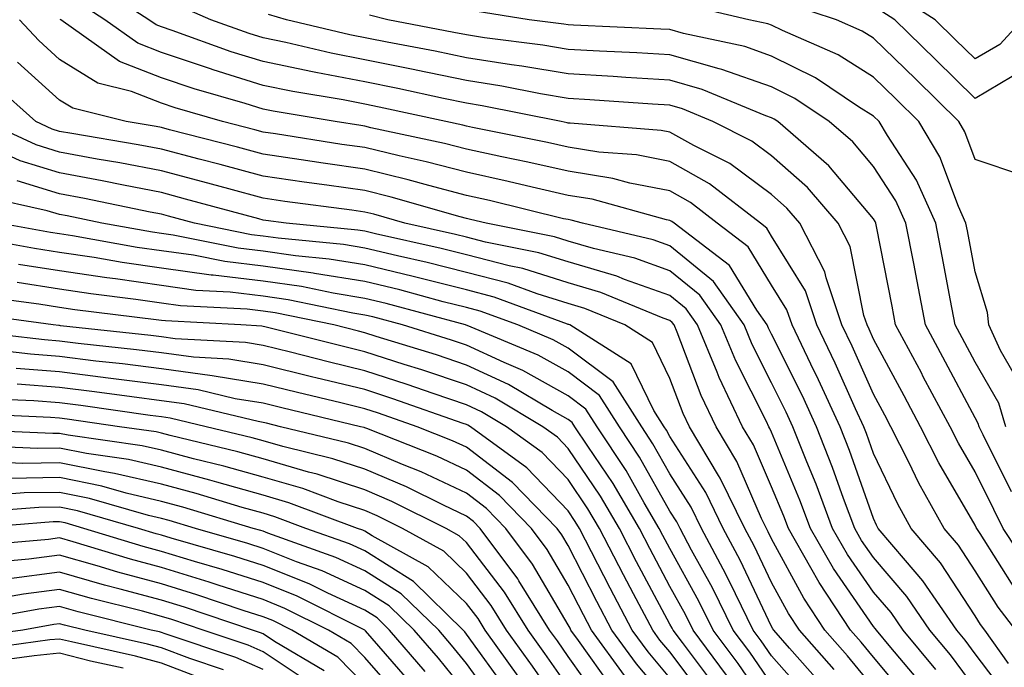
# Model space of a CAD drawing. Units: inches. Extents: x 1016003 to 1018643, y 7231898 to 7234538.
# Drawn here: x 1018324 to 1018421, y 7232458 to 7232522 of the extents above; entities that cross this region are included whole.
import ezdxf

# ---------------------------------------------------------------- set-up
doc = ezdxf.new("R2010")
doc.units = ezdxf.units.IN
doc.header["$MEASUREMENT"] = 0
doc.layers.add('Contour_10167231', color=7, linetype='Continuous', true_color=0xb452f6)

msp = doc.modelspace()

# ---------------------------------------------------------------- linework, layer by layer
at = {"layer": 'Contour_10167231'}
for points in [[(1018422.073, 7232461.92, 2988), (1018420.316, 7232464.186, 2988), (1018418.05, 7232467.76, 2988), (1018416.409, 7232470.279, 2988), (1018415.023, 7232471.92, 2988), (1018412.513, 7232476.383, 2988), (1018411.526, 7232478.443, 2988), (1018409.769, 7232481.92, 2988), (1018409.173, 7232483.043, 2988), (1018408.05, 7232485.113, 2988), (1018405.97, 7232489.84, 2988), (1018404.964, 7232491.92, 2988), (1018403.401, 7232496.568, 2988), (1018403.284, 7232497.154, 2988), (1018400.833, 7232501.92, 2988), (1018399.544, 7232503.414, 2988), (1018398.05, 7232504.742, 2988), (1018393.929, 7232507.799, 2988), (1018390.413, 7232509.557, 2988), (1018388.05, 7232510.885, 2988), (1018387.181, 7232511.051, 2988), (1018378.226, 7232511.744, 2988), (1018378.05, 7232511.774, 2988), (1018377.933, 7232511.803, 2988), (1018377.347, 7232511.92, 2988), (1018369.603, 7232513.473, 2988), (1018368.05, 7232513.717, 2988), (1018365.794, 7232514.176, 2988), (1018361.292, 7232515.162, 2988), (1018358.05, 7232515.807, 2988), (1018353.226, 7232516.744, 2988), (1018352.923, 7232516.793, 2988), (1018348.05, 7232517.809, 2988), (1018344.915, 7232518.785, 2988), (1018339.114, 7232520.856, 2988), (1018338.05, 7232521.217, 2988), (1018337.542, 7232521.412, 2988), (1018336.819, 7232521.92, 2988), (1018331.497, 7232525.367, 2988)], [(1018421.341, 7232458.629, 2989), (1018419.017, 7232461.92, 2989), (1018418.597, 7232462.467, 2989), (1018418.05, 7232463.326, 2989), (1018414.651, 7232468.522, 2989), (1018411.78, 7232471.92, 2989), (1018410.443, 7232474.313, 2989), (1018408.05, 7232479.293, 2989), (1018407.366, 7232481.236, 2989), (1018407.103, 7232481.92, 2989), (1018406.302, 7232483.668, 2989), (1018404.31, 7232488.18, 2989), (1018402.503, 7232491.92, 2989), (1018401.39, 7232495.26, 2989), (1018398.05, 7232500.66, 2989), (1018397.571, 7232501.442, 2989), (1018396.946, 7232501.92, 2989), (1018391.937, 7232505.807, 2989), (1018388.05, 7232507.985, 2989), (1018384.759, 7232508.629, 2989), (1018381.048, 7232508.922, 2989), (1018378.05, 7232509.401, 2989), (1018375.999, 7232509.869, 2989), (1018368.626, 7232511.344, 2989), (1018368.05, 7232511.471, 2989), (1018367.689, 7232511.559, 2989), (1018366.019, 7232511.92, 2989), (1018359.476, 7232513.346, 2989), (1018358.05, 7232513.629, 2989), (1018355.931, 7232514.039, 2989), (1018350.989, 7232514.86, 2989), (1018348.05, 7232515.475, 2989), (1018343.138, 7232517.008, 2989), (1018342.864, 7232517.106, 2989), (1018338.05, 7232518.717, 2989), (1018335.745, 7232519.615, 2989), (1018332.493, 7232521.92, 2989), (1018329.798, 7232523.668, 2989)], [(1018422.737, 7232506.608, 2982), (1018418.05, 7232508.199, 2982), (1018417.044, 7232510.914, 2982), (1018416.439, 7232511.92, 2982), (1018412.21, 7232516.08, 2982), (1018408.05, 7232520.123, 2982), (1018406.946, 7232520.817, 2982), (1018404.417, 7232521.92, 2982), (1018399.632, 7232523.502, 2982)], [(1018422.728, 7232521.92, 2980), (1018420.472, 7232519.498, 2980), (1018418.05, 7232518.072, 2980), (1018416.107, 7232519.977, 2980), (1018414.114, 7232521.92, 2980), (1018410.423, 7232524.293, 2980)], [(1018422.034, 7232465.904, 2987), (1018418.538, 7232471.432, 2987), (1018418.216, 7232471.92, 2987), (1018418.157, 7232472.027, 2987), (1018418.05, 7232472.252, 2987), (1018414.485, 7232478.356, 2987), (1018412.679, 7232481.92, 2987), (1018411.068, 7232484.938, 2987), (1018408.05, 7232490.533, 2987), (1018407.63, 7232491.5, 2987), (1018407.425, 7232491.92, 2987), (1018407.103, 7232492.867, 2987), (1018405.775, 7232499.645, 2987), (1018404.603, 7232501.92, 2987), (1018401.575, 7232505.445, 2987), (1018398.05, 7232508.561, 2987), (1018396.116, 7232509.986, 2987), (1018392.278, 7232511.92, 2987), (1018389.29, 7232513.16, 2987), (1018388.05, 7232513.512, 2987), (1018386.351, 7232513.619, 2987), (1018380.189, 7232514.059, 2987), (1018378.05, 7232514.186, 2987), (1018375.325, 7232514.645, 2987), (1018371.536, 7232515.406, 2987), (1018368.05, 7232515.953, 2987), (1018363.099, 7232516.969, 2987), (1018362.972, 7232516.998, 2987), (1018358.05, 7232517.985, 2987), (1018354.759, 7232518.629, 2987), (1018350.296, 7232519.674, 2987), (1018348.05, 7232520.143, 2987), (1018346.693, 7232520.563, 2987), (1018342.903, 7232521.92, 2987), (1018339.525, 7232523.395, 2987)], [(1018421.077, 7232481.92, 2984), (1018420.374, 7232484.244, 2984), (1018418.05, 7232488.268, 2984), (1018416.78, 7232490.651, 2984), (1018416.097, 7232491.92, 2984), (1018415.638, 7232494.332, 2984), (1018414.818, 7232498.688, 2984), (1018414.202, 7232501.92, 2984), (1018412.288, 7232506.158, 2984), (1018409.427, 7232510.543, 2984), (1018408.607, 7232511.92, 2984), (1018408.05, 7232512.457, 2984), (1018406.605, 7232513.365, 2984), (1018402.347, 7232516.217, 2984), (1018398.05, 7232518.356, 2984), (1018395.413, 7232519.283, 2984), (1018389.398, 7232520.572, 2984), (1018388.05, 7232520.953, 2984), (1018387.142, 7232521.012, 2984), (1018378.577, 7232521.393, 2984), (1018378.05, 7232521.422, 2984), (1018377.62, 7232521.49, 2984), (1018374.222, 7232521.92, 2984), (1018368.89, 7232522.76, 2984)], [(1018422.376, 7232486.246, 2983), (1018420.55, 7232489.42, 2983), (1018419.388, 7232491.92, 2983), (1018419.28, 7232493.151, 2983), (1018418.05, 7232497.154, 2983), (1018417.298, 7232501.168, 2983), (1018417.151, 7232501.92, 2983), (1018416.419, 7232503.551, 2983), (1018414.593, 7232508.463, 2983), (1018412.523, 7232511.92, 2983), (1018410.267, 7232514.137, 2983), (1018408.05, 7232516.285, 2983), (1018404.593, 7232518.463, 2983), (1018399.105, 7232520.865, 2983), (1018398.05, 7232521.393, 2983), (1018397.659, 7232521.529, 2983), (1018395.823, 7232521.92, 2983), (1018389.515, 7232523.385, 2983)], [(1018422.913, 7232517.057, 2981), (1018418.05, 7232514.195, 2981), (1018414.153, 7232518.024, 2981), (1018410.15, 7232521.92, 2981), (1018408.87, 7232522.74, 2981)], [(1018418.05, 7232456.217, 2991), (1018415.628, 7232459.498, 2991), (1018413.607, 7232461.92, 2991), (1018411.351, 7232465.221, 2991), (1018408.05, 7232469.049, 2991), (1018406.878, 7232470.748, 2991), (1018406.214, 7232471.92, 2991), (1018405.12, 7232474.85, 2991), (1018404.046, 7232477.916, 2991), (1018402.464, 7232481.92, 2991), (1018401.077, 7232484.947, 2991), (1018398.05, 7232491.031, 2991), (1018397.747, 7232491.617, 2991), (1018397.62, 7232491.92, 2991), (1018396.605, 7232493.365, 2991), (1018393.89, 7232497.76, 2991), (1018388.45, 7232501.92, 2991), (1018388.226, 7232502.096, 2991), (1018388.05, 7232502.193, 2991), (1018387.708, 7232502.262, 2991), (1018380.403, 7232504.274, 2991), (1018378.05, 7232504.645, 2991), (1018374.515, 7232505.455, 2991), (1018372.161, 7232506.031, 2991), (1018368.05, 7232506.93, 2991), (1018364.085, 7232507.955, 2991), (1018361.439, 7232508.531, 2991), (1018358.05, 7232509.352, 2991), (1018355.804, 7232509.674, 2991), (1018349.261, 7232510.709, 2991), (1018348.05, 7232510.885, 2991), (1018347.239, 7232511.11, 2991), (1018344.075, 7232511.92, 2991), (1018339.398, 7232513.268, 2991), (1018338.05, 7232513.727, 2991), (1018335.101, 7232514.869, 2991), (1018331.81, 7232515.68, 2991), (1018328.05, 7232518.024, 2991), (1018325.999, 7232519.869, 2991), (1018324.114, 7232521.92, 2991)], [(1018421.36, 7232455.231, 2990), (1018418.05, 7232459.606, 2990), (1018417.064, 7232460.934, 2990), (1018416.243, 7232461.92, 2990), (1018412.913, 7232466.783, 2990), (1018411.204, 7232468.766, 2990), (1018408.538, 7232471.92, 2990), (1018408.362, 7232472.233, 2990), (1018408.05, 7232472.897, 2990), (1018405.706, 7232479.576, 2990), (1018404.778, 7232481.92, 2990), (1018402.669, 7232486.539, 2990), (1018401.917, 7232488.053, 2990), (1018400.052, 7232491.92, 2990), (1018399.544, 7232493.414, 2990), (1018398.05, 7232495.846, 2990), (1018395.726, 7232499.596, 2990), (1018392.698, 7232501.92, 2990), (1018390.081, 7232503.951, 2990), (1018388.05, 7232505.094, 2990), (1018384.105, 7232505.865, 2990), (1018382.444, 7232506.315, 2990), (1018378.05, 7232507.027, 2990), (1018374.066, 7232507.936, 2990), (1018371.526, 7232508.443, 2990), (1018368.05, 7232509.195, 2990), (1018365.892, 7232509.762, 2990), (1018358.655, 7232511.315, 2990), (1018358.05, 7232511.461, 2990), (1018357.65, 7232511.52, 2990), (1018355.13, 7232511.92, 2990), (1018349.056, 7232512.926, 2990), (1018348.05, 7232513.141, 2990), (1018346.273, 7232513.697, 2990), (1018341.273, 7232515.143, 2990), (1018338.05, 7232516.217, 2990), (1018333.948, 7232517.818, 2990), (1018328.157, 7232521.92, 2990), (1018328.089, 7232521.959, 2990)], [(1018423.685, 7232467.555, 2986), (1018420.804, 7232471.92, 2986), (1018419.905, 7232473.776, 2986), (1018418.05, 7232477.496, 2986), (1018416.419, 7232480.289, 2986), (1018415.589, 7232481.92, 2986), (1018412.962, 7232486.832, 2986), (1018412.767, 7232487.203, 2986), (1018410.228, 7232491.92, 2986), (1018409.886, 7232493.756, 2986), (1018408.362, 7232501.608, 2986), (1018408.304, 7232501.92, 2986), (1018408.226, 7232502.096, 2986), (1018408.05, 7232502.36, 2986), (1018403.685, 7232507.555, 2986), (1018398.655, 7232511.92, 2986), (1018398.294, 7232512.164, 2986), (1018398.05, 7232512.281, 2986), (1018397.484, 7232512.486, 2986), (1018391.214, 7232515.084, 2986), (1018388.05, 7232515.992, 2986), (1018383.714, 7232516.256, 2986), (1018382.474, 7232516.344, 2986), (1018378.05, 7232516.598, 2986), (1018373.499, 7232517.369, 2986), (1018372.474, 7232517.496, 2986), (1018368.05, 7232518.19, 2986), (1018364.954, 7232518.824, 2986), (1018360.247, 7232519.723, 2986), (1018356.585, 7232520.455, 2986), (1018350.345, 7232521.92, 2986), (1018348.568, 7232522.438, 2986)], [(1018421.644, 7232475.514, 2985), (1018418.86, 7232481.11, 2985), (1018418.46, 7232481.92, 2985), (1018418.362, 7232482.233, 2985), (1018418.05, 7232482.779, 2985), (1018414.876, 7232488.746, 2985), (1018413.167, 7232491.92, 2985), (1018412.347, 7232496.217, 2985), (1018412.015, 7232497.955, 2985), (1018411.253, 7232501.92, 2985), (1018410.257, 7232504.127, 2985), (1018408.05, 7232507.506, 2985), (1018406.038, 7232509.908, 2985), (1018403.714, 7232511.92, 2985), (1018400.325, 7232514.195, 2985), (1018398.05, 7232515.318, 2985), (1018393.157, 7232517.027, 2985), (1018392.874, 7232517.096, 2985), (1018388.05, 7232518.473, 2985), (1018384.798, 7232518.668, 2985), (1018381.136, 7232518.834, 2985), (1018378.05, 7232519.01, 2985), (1018375.56, 7232519.43, 2985), (1018369.818, 7232520.152, 2985), (1018368.05, 7232520.426, 2985), (1018366.81, 7232520.68, 2985), (1018360.316, 7232521.92, 2985), (1018358.499, 7232522.369, 2985)], [(1018414.183, 7232458.053, 2992), (1018410.98, 7232461.92, 2992), (1018409.788, 7232463.658, 2992), (1018408.05, 7232465.67, 2992), (1018405.501, 7232469.371, 2992), (1018404.036, 7232471.92, 2992), (1018402.415, 7232476.285, 2992), (1018401.517, 7232478.453, 2992), (1018400.14, 7232481.92, 2992), (1018399.485, 7232483.356, 2992), (1018398.05, 7232486.236, 2992), (1018396.136, 7232490.006, 2992), (1018395.335, 7232491.92, 2992), (1018392.318, 7232496.188, 2992), (1018388.05, 7232499.703, 2992), (1018386.409, 7232500.279, 2992), (1018379.446, 7232501.92, 2992), (1018378.353, 7232502.223, 2992), (1018378.05, 7232502.272, 2992), (1018377.601, 7232502.369, 2992), (1018370.296, 7232504.166, 2992), (1018368.05, 7232504.654, 2992), (1018364.349, 7232505.621, 2992), (1018362.327, 7232506.197, 2992), (1018358.05, 7232507.242, 2992), (1018353.958, 7232507.828, 2992), (1018351.8, 7232508.17, 2992), (1018348.05, 7232508.717, 2992), (1018345.53, 7232509.401, 2992), (1018338.851, 7232511.119, 2992), (1018338.05, 7232511.334, 2992), (1018337.552, 7232511.422, 2992), (1018334.603, 7232511.92, 2992), (1018329.349, 7232513.219, 2992), (1018328.05, 7232514.029, 2992), (1018323.89, 7232517.76, 2992)], [(1018412.767, 7232456.637, 2993), (1018409.769, 7232460.201, 2993), (1018408.343, 7232461.92, 2993), (1018408.226, 7232462.096, 2993), (1018408.05, 7232462.291, 2993), (1018404.124, 7232467.994, 2993), (1018401.868, 7232471.92, 2993), (1018400.833, 7232474.703, 2993), (1018398.05, 7232481.383, 2993), (1018397.884, 7232481.754, 2993), (1018397.786, 7232481.92, 2993), (1018397.552, 7232482.418, 2993), (1018394.515, 7232488.385, 2993), (1018393.04, 7232491.92, 2993), (1018390.98, 7232494.85, 2993), (1018388.05, 7232497.252, 2993), (1018384.603, 7232498.473, 2993), (1018380.54, 7232499.43, 2993), (1018378.05, 7232500.172, 2993), (1018376.712, 7232500.582, 2993), (1018369.993, 7232501.92, 2993), (1018368.431, 7232502.301, 2993), (1018368.05, 7232502.389, 2993), (1018367.425, 7232502.545, 2993), (1018360.628, 7232504.498, 2993), (1018358.05, 7232505.123, 2993), (1018354.31, 7232505.66, 2993), (1018352.093, 7232505.963, 2993), (1018348.05, 7232506.559, 2993), (1018343.821, 7232507.692, 2993), (1018341.751, 7232508.219, 2993), (1018338.05, 7232509.195, 2993), (1018335.765, 7232509.635, 2993), (1018329.232, 7232510.738, 2993), (1018328.05, 7232510.953, 2993), (1018327.308, 7232511.178, 2993), (1018325.716, 7232511.92, 2993), (1018321.653, 7232515.524, 2993)], [(1018411.409, 7232455.279, 2994), (1018408.05, 7232459.264, 2994), (1018406.859, 7232460.729, 2994), (1018405.814, 7232461.92, 2994), (1018402.718, 7232466.588, 2994), (1018401.917, 7232468.053, 2994), (1018399.7, 7232471.92, 2994), (1018399.251, 7232473.121, 2994), (1018398.05, 7232476.012, 2994), (1018396.253, 7232480.123, 2994), (1018395.189, 7232481.92, 2994), (1018392.884, 7232486.754, 2994), (1018392.689, 7232487.281, 2994), (1018390.745, 7232491.92, 2994), (1018389.632, 7232493.502, 2994), (1018388.05, 7232494.801, 2994), (1018383.577, 7232496.393, 2994), (1018382.835, 7232496.705, 2994), (1018378.05, 7232498.121, 2994), (1018375.15, 7232499.02, 2994), (1018369.905, 7232500.065, 2994), (1018368.05, 7232500.543, 2994), (1018366.956, 7232500.826, 2994), (1018361.995, 7232501.92, 2994), (1018358.929, 7232502.799, 2994), (1018358.05, 7232503.014, 2994), (1018356.771, 7232503.199, 2994), (1018350.198, 7232504.068, 2994), (1018348.05, 7232504.391, 2994), (1018344.681, 7232505.289, 2994), (1018342.122, 7232505.992, 2994), (1018338.05, 7232507.067, 2994), (1018333.978, 7232507.848, 2994), (1018331.741, 7232508.229, 2994), (1018328.05, 7232508.902, 2994), (1018325.745, 7232509.615, 2994), (1018320.765, 7232511.92, 2994)], [(1018408.05, 7232456.285, 2995), (1018405.521, 7232459.391, 2995), (1018403.294, 7232461.92, 2995), (1018401.204, 7232465.074, 2995), (1018398.05, 7232470.895, 2995), (1018397.718, 7232471.588, 2995), (1018397.542, 7232471.92, 2995), (1018397.064, 7232472.906, 2995), (1018394.622, 7232478.492, 2995), (1018392.581, 7232481.92, 2995), (1018391.116, 7232484.986, 2995), (1018388.753, 7232491.217, 2995), (1018388.46, 7232491.92, 2995), (1018388.284, 7232492.154, 2995), (1018388.05, 7232492.36, 2995), (1018387.376, 7232492.594, 2995), (1018381.253, 7232495.123, 2995), (1018378.05, 7232496.07, 2995), (1018373.587, 7232497.457, 2995), (1018372.249, 7232497.721, 2995), (1018368.05, 7232498.815, 2995), (1018365.569, 7232499.44, 2995), (1018359.095, 7232500.875, 2995), (1018358.05, 7232501.129, 2995), (1018357.366, 7232501.236, 2995), (1018350.306, 7232501.92, 2995), (1018348.314, 7232502.184, 2995), (1018348.05, 7232502.223, 2995), (1018347.63, 7232502.34, 2995), (1018340.433, 7232504.303, 2995), (1018338.05, 7232504.938, 2995), (1018334.319, 7232505.651, 2995), (1018332.22, 7232506.09, 2995), (1018328.05, 7232506.861, 2995), (1018324.183, 7232508.053, 2995), (1018319.974, 7232509.996, 2995)], [(1018404.183, 7232458.053, 2996), (1018400.784, 7232461.92, 2996), (1018399.691, 7232463.561, 2996), (1018398.05, 7232466.588, 2996), (1018396.331, 7232470.201, 2996), (1018395.423, 7232471.92, 2996), (1018393.001, 7232476.871, 2996), (1018392.835, 7232477.135, 2996), (1018389.974, 7232481.92, 2996), (1018389.359, 7232483.229, 2996), (1018388.05, 7232486.656, 2996), (1018386.321, 7232490.192, 2996), (1018383.607, 7232491.92, 2996), (1018379.671, 7232493.541, 2996), (1018378.05, 7232494.029, 2996), (1018375.003, 7232494.967, 2996), (1018372.151, 7232496.022, 2996), (1018368.05, 7232497.086, 2996), (1018364.193, 7232498.063, 2996), (1018361.263, 7232498.707, 2996), (1018358.05, 7232499.479, 2996), (1018355.95, 7232499.82, 2996), (1018349.525, 7232500.445, 2996), (1018348.05, 7232500.651, 2996), (1018346.917, 7232500.787, 2996), (1018341.302, 7232501.92, 2996), (1018338.753, 7232502.623, 2996), (1018338.05, 7232502.799, 2996), (1018336.956, 7232503.014, 2996), (1018330.491, 7232504.361, 2996), (1018328.05, 7232504.82, 2996), (1018323.87, 7232506.1, 2996)], [(1018402.845, 7232456.715, 2997), (1018399.818, 7232460.152, 2997), (1018398.265, 7232461.92, 2997), (1018398.177, 7232462.047, 2997), (1018398.05, 7232462.291, 2997), (1018394.944, 7232468.815, 2997), (1018393.294, 7232471.92, 2997), (1018391.575, 7232475.445, 2997), (1018388.05, 7232480.963, 2997), (1018387.708, 7232481.578, 2997), (1018387.474, 7232481.92, 2997), (1018386.458, 7232483.512, 2997), (1018384.232, 7232488.102, 2997), (1018378.196, 7232491.92, 2997), (1018378.099, 7232491.969, 2997), (1018378.05, 7232491.979, 2997), (1018377.972, 7232491.998, 2997), (1018370.775, 7232494.645, 2997), (1018368.05, 7232495.358, 2997), (1018363.45, 7232496.52, 2997), (1018362.816, 7232496.686, 2997), (1018358.05, 7232497.838, 2997), (1018354.534, 7232498.404, 2997), (1018351.253, 7232498.717, 2997), (1018348.05, 7232499.176, 2997), (1018345.599, 7232499.469, 2997), (1018339.212, 7232500.758, 2997), (1018338.05, 7232500.914, 2997), (1018337.171, 7232501.041, 2997), (1018332.2, 7232501.92, 2997), (1018328.773, 7232502.643, 2997), (1018328.05, 7232502.77, 2997), (1018326.819, 7232503.151, 2997), (1018320.657, 7232504.527, 2997)], [(1018401.556, 7232455.426, 2998), (1018398.05, 7232459.401, 2998), (1018397.015, 7232460.885, 2998), (1018396.243, 7232461.92, 2998), (1018394.485, 7232465.485, 2998), (1018393.558, 7232467.428, 2998), (1018391.165, 7232471.92, 2998), (1018390.15, 7232474.02, 2998), (1018388.05, 7232477.301, 2998), (1018386.38, 7232480.25, 2998), (1018385.286, 7232481.92, 2998), (1018382.464, 7232486.334, 2998), (1018378.05, 7232489.645, 2998), (1018376.585, 7232490.455, 2998), (1018373.089, 7232491.92, 2998), (1018369.407, 7232493.277, 2998), (1018368.05, 7232493.629, 2998), (1018365.765, 7232494.205, 2998), (1018361.487, 7232495.358, 2998), (1018358.05, 7232496.188, 2998), (1018353.118, 7232496.988, 2998), (1018352.972, 7232496.998, 2998), (1018348.05, 7232497.711, 2998), (1018344.28, 7232498.151, 2998), (1018341.194, 7232498.776, 2998), (1018338.05, 7232499.205, 2998), (1018335.677, 7232499.547, 2998), (1018329.3, 7232500.67, 2998), (1018328.05, 7232500.865, 2998), (1018327.142, 7232501.012, 2998), (1018322.083, 7232501.92, 2998)], [(1018398.05, 7232456.637, 2999), (1018395.892, 7232459.762, 2999), (1018394.28, 7232461.92, 2999), (1018392.22, 7232466.09, 2999), (1018390.179, 7232469.791, 2999), (1018389.046, 7232471.92, 2999), (1018388.714, 7232472.584, 2999), (1018388.05, 7232473.629, 2999), (1018385.062, 7232478.932, 2999), (1018383.099, 7232481.92, 2999), (1018381.126, 7232484.996, 2999), (1018378.05, 7232487.311, 2999), (1018375.091, 7232488.961, 2999), (1018368.099, 7232491.871, 2999), (1018368.03, 7232491.901, 2999), (1018367.962, 7232491.92, 2999), (1018360.159, 7232494.029, 2999), (1018358.05, 7232494.537, 2999), (1018354.925, 7232495.045, 2999), (1018351.819, 7232495.69, 2999), (1018348.05, 7232496.236, 2999), (1018343.157, 7232496.813, 2999), (1018342.952, 7232496.822, 2999), (1018338.05, 7232497.496, 2999), (1018334.183, 7232498.053, 2999), (1018331.429, 7232498.541, 2999), (1018328.05, 7232499.059, 2999), (1018325.569, 7232499.44, 2999), (1018319.417, 7232500.553, 2999)], [(1018398.05, 7232453.873, 3000), (1018394.759, 7232458.629, 3000), (1018392.308, 7232461.92, 3000), (1018390.901, 7232464.772, 3000), (1018388.05, 7232469.938, 3000), (1018387.357, 7232471.227, 3000), (1018387.005, 7232471.92, 3000), (1018385.521, 7232474.449, 3000), (1018383.734, 7232477.604, 3000), (1018380.901, 7232481.92, 3000), (1018379.788, 7232483.658, 3000), (1018378.05, 7232484.967, 3000), (1018373.587, 7232487.457, 3000), (1018371.751, 7232488.219, 3000), (1018368.05, 7232489.938, 3000), (1018366.566, 7232490.436, 3000), (1018361.741, 7232491.92, 3000), (1018358.841, 7232492.711, 3000), (1018358.05, 7232492.897, 3000), (1018356.888, 7232493.082, 3000), (1018350.53, 7232494.401, 3000), (1018348.05, 7232494.762, 3000), (1018344.827, 7232495.143, 3000), (1018341.448, 7232495.318, 3000), (1018338.05, 7232495.787, 3000), (1018333.528, 7232496.442, 3000), (1018332.679, 7232496.549, 3000), (1018328.05, 7232497.252, 3000), (1018324.007, 7232497.877, 3000)], [(1018393.626, 7232457.496, 3001), (1018390.335, 7232461.92, 3001), (1018389.583, 7232463.453, 3001), (1018388.05, 7232466.227, 3001), (1018386.068, 7232469.938, 3001), (1018385.042, 7232471.92, 3001), (1018382.454, 7232476.324, 3001), (1018379.974, 7232479.996, 3001), (1018378.714, 7232481.92, 3001), (1018378.45, 7232482.32, 3001), (1018378.05, 7232482.623, 3001), (1018376.458, 7232483.512, 3001), (1018372.191, 7232486.061, 3001), (1018368.05, 7232487.985, 3001), (1018365.11, 7232488.981, 3001), (1018359.173, 7232490.797, 3001), (1018358.05, 7232491.158, 3001), (1018357.435, 7232491.305, 3001), (1018355.003, 7232491.92, 3001), (1018349.241, 7232493.111, 3001), (1018348.05, 7232493.287, 3001), (1018346.497, 7232493.473, 3001), (1018339.944, 7232493.815, 3001), (1018338.05, 7232494.068, 3001), (1018335.53, 7232494.44, 3001), (1018331.107, 7232494.977, 3001), (1018328.05, 7232495.445, 3001), (1018323.87, 7232496.1, 3001)], [(1018392.523, 7232456.393, 3002), (1018389.28, 7232460.69, 3002), (1018388.362, 7232461.92, 3002), (1018388.255, 7232462.125, 3002), (1018388.05, 7232462.506, 3002), (1018384.769, 7232468.639, 3002), (1018383.079, 7232471.92, 3002), (1018381.224, 7232475.094, 3002), (1018378.05, 7232479.781, 3002), (1018377.005, 7232480.875, 3002), (1018375.56, 7232481.92, 3002), (1018370.862, 7232484.733, 3002), (1018368.05, 7232486.031, 3002), (1018363.646, 7232487.516, 3002), (1018361.927, 7232488.043, 3002), (1018358.05, 7232489.293, 3002), (1018355.941, 7232489.811, 3002), (1018348.226, 7232491.744, 3002), (1018348.05, 7232491.783, 3002), (1018347.933, 7232491.803, 3002), (1018345.872, 7232491.92, 3002), (1018338.441, 7232492.311, 3002), (1018338.05, 7232492.36, 3002), (1018337.532, 7232492.438, 3002), (1018329.544, 7232493.414, 3002), (1018328.05, 7232493.639, 3002), (1018326.009, 7232493.961, 3002), (1018320.794, 7232494.664, 3002)], [(1018391.429, 7232455.299, 3003), (1018388.05, 7232459.781, 3003), (1018387.073, 7232460.943, 3003), (1018386.36, 7232461.92, 3003), (1018384.466, 7232465.504, 3003), (1018383.48, 7232467.35, 3003), (1018381.116, 7232471.92, 3003), (1018379.984, 7232473.854, 3003), (1018378.05, 7232476.715, 3003), (1018375.501, 7232479.371, 3003), (1018371.995, 7232481.92, 3003), (1018369.525, 7232483.395, 3003), (1018368.05, 7232484.078, 3003), (1018364.788, 7232485.182, 3003), (1018362.21, 7232486.08, 3003), (1018358.05, 7232487.428, 3003), (1018354.437, 7232488.307, 3003), (1018350.735, 7232489.235, 3003), (1018348.05, 7232489.899, 3003), (1018346.312, 7232490.182, 3003), (1018339.398, 7232490.572, 3003), (1018338.05, 7232490.748, 3003), (1018337.015, 7232490.885, 3003), (1018328.128, 7232491.842, 3003), (1018328.05, 7232491.852, 3003), (1018327.982, 7232491.852, 3003), (1018327.415, 7232491.92, 3003), (1018319.173, 7232493.043, 3003)], [(1018388.05, 7232457.242, 3004), (1018385.911, 7232459.781, 3004), (1018384.349, 7232461.92, 3004), (1018382.171, 7232466.041, 3004), (1018380.345, 7232469.625, 3004), (1018379.153, 7232471.92, 3004), (1018378.743, 7232472.613, 3004), (1018378.05, 7232473.649, 3004), (1018373.997, 7232477.867, 3004), (1018368.431, 7232481.92, 3004), (1018368.187, 7232482.057, 3004), (1018368.05, 7232482.125, 3004), (1018367.737, 7232482.233, 3004), (1018360.804, 7232484.674, 3004), (1018358.05, 7232485.563, 3004), (1018353.245, 7232486.725, 3004), (1018352.933, 7232486.803, 3004), (1018348.05, 7232488.004, 3004), (1018344.681, 7232488.551, 3004), (1018341.224, 7232488.746, 3004), (1018338.05, 7232489.176, 3004), (1018335.618, 7232489.488, 3004), (1018329.857, 7232490.113, 3004), (1018328.05, 7232490.328, 3004), (1018326.575, 7232490.445, 3004), (1018318.597, 7232491.373, 3004)], [(1018388.05, 7232454.713, 3005), (1018384.749, 7232458.619, 3005), (1018382.347, 7232461.92, 3005), (1018380.862, 7232464.733, 3005), (1018378.05, 7232470.231, 3005), (1018377.425, 7232471.295, 3005), (1018376.956, 7232471.92, 3005), (1018372.571, 7232476.442, 3005), (1018368.05, 7232479.899, 3005), (1018366.673, 7232480.543, 3005), (1018363.196, 7232481.92, 3005), (1018359.388, 7232483.258, 3005), (1018358.05, 7232483.688, 3005), (1018355.706, 7232484.264, 3005), (1018351.419, 7232485.289, 3005), (1018348.05, 7232486.11, 3005), (1018343.06, 7232486.93, 3005), (1018343.04, 7232486.93, 3005), (1018338.05, 7232487.604, 3005), (1018334.222, 7232488.092, 3005), (1018331.595, 7232488.375, 3005), (1018328.05, 7232488.815, 3005), (1018325.169, 7232489.039, 3005), (1018320.374, 7232489.596, 3005)], [(1018383.587, 7232457.457, 3006), (1018380.335, 7232461.92, 3006), (1018379.544, 7232463.414, 3006), (1018378.05, 7232466.344, 3006), (1018375.98, 7232469.85, 3006), (1018374.437, 7232471.92, 3006), (1018371.292, 7232475.162, 3006), (1018368.05, 7232477.643, 3006), (1018365.14, 7232479.01, 3006), (1018358.235, 7232481.735, 3006), (1018358.05, 7232481.813, 3006), (1018357.972, 7232481.842, 3006), (1018357.64, 7232481.92, 3006), (1018349.896, 7232483.766, 3006), (1018348.05, 7232484.225, 3006), (1018345.296, 7232484.674, 3006), (1018341.673, 7232485.543, 3006), (1018338.05, 7232486.031, 3006), (1018333.333, 7232486.637, 3006), (1018332.835, 7232486.705, 3006), (1018328.05, 7232487.301, 3006), (1018323.763, 7232487.633, 3006)], [(1018382.386, 7232456.256, 3007), (1018379.075, 7232460.895, 3007), (1018378.323, 7232461.92, 3007), (1018378.235, 7232462.106, 3007), (1018378.05, 7232462.457, 3007), (1018374.534, 7232468.404, 3007), (1018371.917, 7232471.92, 3007), (1018370.013, 7232473.883, 3007), (1018368.05, 7232475.387, 3007), (1018363.607, 7232477.477, 3007), (1018361.771, 7232478.199, 3007), (1018358.05, 7232479.781, 3007), (1018356.439, 7232480.309, 3007), (1018349.769, 7232481.92, 3007), (1018348.382, 7232482.252, 3007), (1018348.05, 7232482.33, 3007), (1018347.552, 7232482.418, 3007), (1018340.286, 7232484.156, 3007), (1018338.05, 7232484.459, 3007), (1018335.13, 7232484.84, 3007), (1018331.487, 7232485.358, 3007), (1018328.05, 7232485.787, 3007), (1018323.86, 7232486.11, 3007)], [(1018381.136, 7232455.006, 3008), (1018378.05, 7232459.332, 3008), (1018376.985, 7232460.856, 3008), (1018376.224, 7232461.92, 3008), (1018373.196, 7232466.774, 3008), (1018373.089, 7232466.959, 3008), (1018369.398, 7232471.92, 3008), (1018368.734, 7232472.604, 3008), (1018368.05, 7232473.131, 3008), (1018365.775, 7232474.195, 3008), (1018362.142, 7232476.012, 3008), (1018358.05, 7232477.74, 3008), (1018354.905, 7232478.776, 3008), (1018350.003, 7232479.967, 3008), (1018348.05, 7232480.524, 3008), (1018346.966, 7232480.836, 3008), (1018342.464, 7232481.92, 3008), (1018338.9, 7232482.77, 3008), (1018338.05, 7232482.887, 3008), (1018336.937, 7232483.033, 3008), (1018330.14, 7232484.01, 3008), (1018328.05, 7232484.264, 3008), (1018325.501, 7232484.469, 3008), (1018320.804, 7232484.674, 3008)], [(1018378.05, 7232456.334, 3009), (1018375.755, 7232459.625, 3009), (1018374.114, 7232461.92, 3009), (1018371.78, 7232465.651, 3009), (1018368.05, 7232470.524, 3009), (1018367.337, 7232471.207, 3009), (1018366.048, 7232471.92, 3009), (1018360.706, 7232474.576, 3009), (1018358.05, 7232475.709, 3009), (1018353.382, 7232477.252, 3009), (1018352.513, 7232477.457, 3009), (1018348.05, 7232478.746, 3009), (1018345.569, 7232479.44, 3009), (1018338.919, 7232481.051, 3009), (1018338.05, 7232481.276, 3009), (1018337.532, 7232481.402, 3009), (1018333.939, 7232481.92, 3009), (1018328.792, 7232482.662, 3009), (1018328.05, 7232482.75, 3009), (1018327.151, 7232482.818, 3009), (1018319.3, 7232483.17, 3009)], [(1018378.05, 7232453.326, 3010), (1018374.525, 7232458.395, 3010), (1018371.995, 7232461.92, 3010), (1018370.482, 7232464.352, 3010), (1018368.05, 7232467.526, 3010), (1018365.814, 7232469.684, 3010), (1018361.751, 7232471.92, 3010), (1018359.28, 7232473.151, 3010), (1018358.05, 7232473.668, 3010), (1018355.433, 7232474.537, 3010), (1018351.966, 7232475.836, 3010), (1018348.05, 7232476.969, 3010), (1018344.183, 7232478.053, 3010), (1018341.194, 7232478.776, 3010), (1018338.05, 7232479.606, 3010), (1018336.175, 7232480.045, 3010), (1018328.87, 7232481.1, 3010), (1018328.05, 7232481.266, 3010), (1018327.386, 7232481.256, 3010), (1018318.323, 7232481.647, 3010)], [(1018373.294, 7232457.164, 3011), (1018369.886, 7232461.92, 3011), (1018369.183, 7232463.053, 3011), (1018368.05, 7232464.527, 3011), (1018364.29, 7232468.16, 3011), (1018358.782, 7232471.188, 3011), (1018358.05, 7232471.647, 3011), (1018357.864, 7232471.735, 3011), (1018357.337, 7232471.92, 3011), (1018350.579, 7232474.449, 3011), (1018348.05, 7232475.182, 3011), (1018343.509, 7232476.461, 3011), (1018342.806, 7232476.676, 3011), (1018338.05, 7232477.926, 3011), (1018334.818, 7232478.688, 3011), (1018330.687, 7232479.283, 3011), (1018328.05, 7232479.811, 3011), (1018325.911, 7232479.781, 3011), (1018319.935, 7232480.035, 3011)], [(1018372.073, 7232455.943, 3012), (1018368.05, 7232461.539, 3012), (1018367.884, 7232461.754, 3012), (1018367.728, 7232461.92, 3012), (1018362.835, 7232466.705, 3012), (1018358.05, 7232469.703, 3012), (1018356.536, 7232470.406, 3012), (1018352.269, 7232471.92, 3012), (1018349.202, 7232473.072, 3012), (1018348.05, 7232473.404, 3012), (1018345.989, 7232473.981, 3012), (1018341.478, 7232475.348, 3012), (1018338.05, 7232476.256, 3012), (1018333.45, 7232477.32, 3012), (1018332.503, 7232477.467, 3012), (1018328.05, 7232478.365, 3012), (1018324.437, 7232478.307, 3012), (1018321.546, 7232478.424, 3012)], [(1018370.862, 7232454.733, 3013), (1018368.05, 7232458.639, 3013), (1018366.585, 7232460.455, 3013), (1018365.316, 7232461.92, 3013), (1018361.634, 7232465.504, 3013), (1018358.05, 7232467.76, 3013), (1018355.208, 7232469.078, 3013), (1018348.519, 7232471.451, 3013), (1018348.05, 7232471.637, 3013), (1018347.835, 7232471.705, 3013), (1018347.083, 7232471.92, 3013), (1018340.15, 7232474.02, 3013), (1018338.05, 7232474.576, 3013), (1018334.583, 7232475.387, 3013), (1018332.2, 7232476.07, 3013), (1018328.05, 7232476.91, 3013), (1018323.138, 7232476.832, 3013)], [(1018368.05, 7232455.748, 3014), (1018365.286, 7232459.156, 3014), (1018362.894, 7232461.92, 3014), (1018360.443, 7232464.313, 3014), (1018358.05, 7232465.817, 3014), (1018353.87, 7232467.74, 3014), (1018351.321, 7232468.649, 3014), (1018348.05, 7232469.957, 3014), (1018346.566, 7232470.436, 3014), (1018341.39, 7232471.92, 3014), (1018338.821, 7232472.692, 3014), (1018338.05, 7232472.897, 3014), (1018336.771, 7232473.199, 3014), (1018330.999, 7232474.869, 3014), (1018328.05, 7232475.465, 3014), (1018324.564, 7232475.406, 3014), (1018321.282, 7232475.152, 3014)], [(1018363.997, 7232457.867, 3015), (1018360.482, 7232461.92, 3015), (1018359.251, 7232463.121, 3015), (1018358.05, 7232463.873, 3015), (1018354.427, 7232465.543, 3015), (1018352.591, 7232466.461, 3015), (1018348.05, 7232468.277, 3015), (1018345.286, 7232469.156, 3015), (1018339.007, 7232470.963, 3015), (1018338.05, 7232471.256, 3015), (1018337.532, 7232471.402, 3015), (1018335.814, 7232471.92, 3015), (1018329.788, 7232473.658, 3015), (1018328.05, 7232474.01, 3015), (1018325.989, 7232473.981, 3015), (1018319.612, 7232473.483, 3015)], [(1018362.708, 7232456.578, 3016), (1018358.109, 7232461.861, 3016), (1018358.06, 7232461.92, 3016), (1018351.39, 7232465.26, 3016), (1018348.05, 7232466.598, 3016), (1018344.017, 7232467.887, 3016), (1018341.302, 7232468.668, 3016), (1018338.05, 7232469.664, 3016), (1018336.273, 7232470.143, 3016), (1018330.433, 7232471.92, 3016), (1018328.587, 7232472.457, 3016), (1018328.05, 7232472.565, 3016), (1018327.415, 7232472.555, 3016), (1018319.319, 7232471.92, 3016)], [(1018361.458, 7232455.328, 3017), (1018358.05, 7232459.235, 3017), (1018356.722, 7232460.592, 3017), (1018354.466, 7232461.92, 3017), (1018350.189, 7232464.059, 3017), (1018348.05, 7232464.918, 3017), (1018343.636, 7232466.334, 3017), (1018342.757, 7232466.627, 3017), (1018338.05, 7232468.063, 3017), (1018335.013, 7232468.883, 3017), (1018329.368, 7232470.602, 3017), (1018328.05, 7232470.983, 3017), (1018326.966, 7232470.836, 3017), (1018319.769, 7232470.201, 3017)], [(1018358.05, 7232456.549, 3018), (1018355.384, 7232459.254, 3018), (1018350.872, 7232461.92, 3018), (1018348.997, 7232462.867, 3018), (1018348.05, 7232463.238, 3018), (1018346.107, 7232463.863, 3018), (1018341.536, 7232465.406, 3018), (1018338.05, 7232466.471, 3018), (1018333.753, 7232467.623, 3018), (1018331.722, 7232468.248, 3018), (1018328.05, 7232469.293, 3018), (1018325.032, 7232468.902, 3018), (1018321.39, 7232468.58, 3018)], [(1018354.056, 7232457.926, 3019), (1018349.163, 7232460.807, 3019), (1018348.05, 7232461.549, 3019), (1018347.786, 7232461.656, 3019), (1018347.005, 7232461.92, 3019), (1018340.316, 7232464.186, 3019), (1018338.05, 7232464.869, 3019), (1018334.007, 7232465.963, 3019), (1018332.474, 7232466.344, 3019), (1018328.05, 7232467.604, 3019), (1018323.099, 7232466.969, 3019)], [(1018352.786, 7232456.656, 3020), (1018348.05, 7232459.791, 3020), (1018346.575, 7232460.445, 3020), (1018342.161, 7232461.92, 3020), (1018339.085, 7232462.955, 3020), (1018338.05, 7232463.277, 3020), (1018336.194, 7232463.776, 3020), (1018331.165, 7232465.035, 3020), (1018328.05, 7232465.924, 3020), (1018324.505, 7232465.465, 3020), (1018320.95, 7232464.82, 3020)], [(1018348.05, 7232458.043, 3021), (1018345.364, 7232459.235, 3021), (1018338.421, 7232461.549, 3021), (1018338.05, 7232461.695, 3021), (1018337.874, 7232461.744, 3021), (1018337.054, 7232461.92, 3021), (1018329.857, 7232463.727, 3021), (1018328.05, 7232464.235, 3021), (1018325.999, 7232463.971, 3021), (1018318.792, 7232462.662, 3021)], [(1018344.144, 7232458.014, 3022), (1018340.853, 7232459.117, 3022), (1018338.05, 7232460.182, 3022), (1018336.683, 7232460.553, 3022), (1018330.511, 7232461.92, 3022), (1018328.538, 7232462.408, 3022), (1018328.05, 7232462.555, 3022), (1018327.493, 7232462.477, 3022), (1018324.417, 7232461.92, 3022), (1018318.821, 7232461.149, 3022)], [(1018334.3, 7232458.17, 3024), (1018331.087, 7232458.883, 3024), (1018328.05, 7232459.645, 3024), (1018325.54, 7232459.41, 3024), (1018321.165, 7232458.805, 3024), (1018318.05, 7232458.551, 3024), (1018314.739, 7232458.61, 3024), (1018311.116, 7232458.854, 3024), (1018308.05, 7232458.922, 3024), (1018304.905, 7232458.776, 3024), (1018300.921, 7232459.049, 3024), (1018298.05, 7232458.883, 3024), (1018295.335, 7232459.205, 3024), (1018290.052, 7232459.918, 3024), (1018288.05, 7232460.162, 3024), (1018286.448, 7232460.318, 3024), (1018280.433, 7232459.537, 3024), (1018278.05, 7232459.693, 3024), (1018276.087, 7232459.957, 3024), (1018270.14, 7232461.92, 3024)], [(1018342.943, 7232456.813, 3023), (1018338.05, 7232458.678, 3023), (1018335.491, 7232459.361, 3023), (1018329.212, 7232460.758, 3023), (1018328.05, 7232461.041, 3023), (1018327.083, 7232460.953, 3023), (1018319.993, 7232459.977, 3023)]]:
    msp.add_polyline3d(points, dxfattribs=at)

doc.saveas('drawing.dxf')
